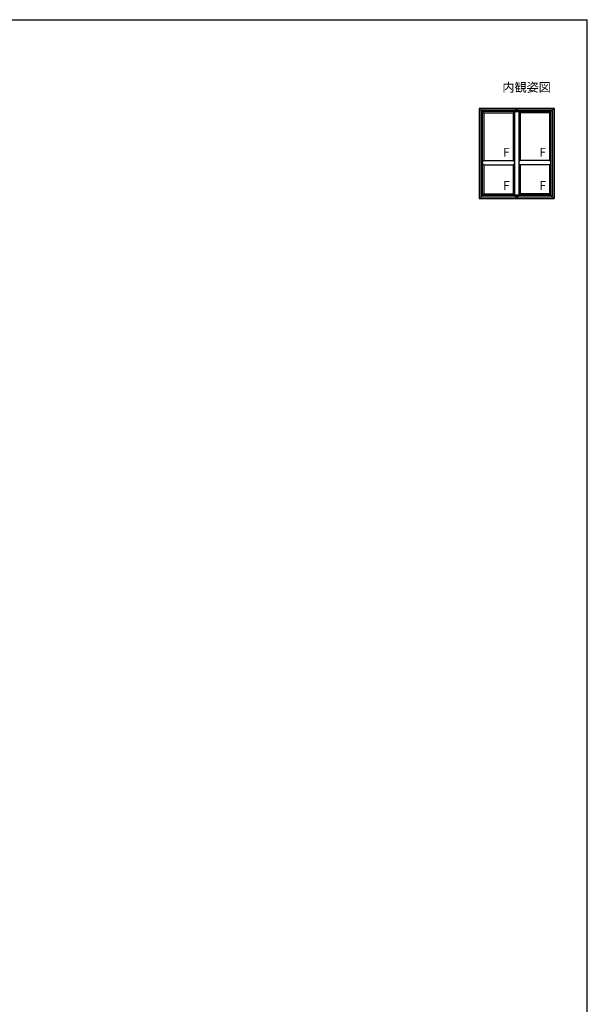
# Model space of a CAD drawing. Extents: x 105 to 1155, y 126 to 1688.
# Drawn here: x 643 to 1155, y 767 to 1656 of the extents above; entities that cross this region are included whole.
import ezdxf

# ---------------------------------------------------------------- set-up
doc = ezdxf.new("R2010")
doc.units = 0
for name, color, linetype, lineweight in [('USER1', 3, 'CONTINUOUS', 13), ('YKK_A1', 4, 'CONTINUOUS', 30), ('YKK_ZWAK', 7, 'CONTINUOUS', 30)]:
    doc.layers.add(name, color=color, linetype=linetype, lineweight=lineweight)
doc.styles.add('text-b', font='txt')

msp = doc.modelspace()

# ---------------------------------------------------------------- linework, layer by layer
at = {"layer": 'YKK_A1'}
for p, q in [((1057.5, 1576), (1061.7, 1571.8)), ((1057.5, 1576), (1057.5, 1494.7)), ((1125, 1576), (1057.5, 1576)), ((1058.9, 1574.6), (1123.6, 1574.6)), ((1058.9, 1574.6), (1058.9, 1496.1)), ((1122.22, 1573.22), (1060.27, 1573.22)), ((1060.27, 1573.22), (1060.27, 1497.47)), ((1089.4, 1573.1), (1060.4, 1573.1)), ((1060.4, 1497.6), (1060.4, 1573.1)), ((1089.4, 1573.1), (1088.09, 1571.8)), ((1089.4, 1573.22), (1089.4, 1497.47)), ((1089.4, 1573.1), (1093.1, 1573.1)), ((1090.9, 1574.6), (1089.52, 1573.22)), ((1090.9, 1573.22), (1090.9, 1576)), ((1091.6, 1573.22), (1091.6, 1576)), ((1091.6, 1574.6), (1092.97, 1573.22)), ((1093.1, 1573.22), (1093.1, 1497.47)), ((1093.1, 1573.1), (1122.1, 1573.1)), ((1093.1, 1573.1), (1094.4, 1571.8)), ((1125, 1576), (1120.8, 1571.8)), ((1122.1, 1497.6), (1122.1, 1573.1)), ((1122.22, 1573.22), (1122.22, 1497.47)), ((1123.6, 1574.6), (1123.6, 1496.1)), ((1125, 1576), (1125, 1494.7)), ((1061.7, 1571.8), (1088.1, 1571.8)), ((1061.7, 1571.8), (1061.7, 1528.9)), ((1088.1, 1571.8), (1088.1, 1528.9)), ((1094.4, 1571.8), (1094.4, 1528.9)), ((1120.8, 1571.8), (1094.4, 1571.8)), ((1120.8, 1571.8), (1120.8, 1528.9)), ((1061.7, 1528.9), (1060.4, 1527.6)), ((1061.7, 1528.9), (1088.1, 1528.9)), ((1089.4, 1527.6), (1088.1, 1528.9)), ((1093.1, 1527.6), (1094.4, 1528.9)), ((1120.8, 1528.9), (1094.4, 1528.9)), ((1120.8, 1528.9), (1122.1, 1527.6)), ((1060.4, 1526.3), (1061.7, 1525)), ((1061.7, 1525), (1088.1, 1525)), ((1061.7, 1525), (1061.7, 1498.9)), ((1089.4, 1526.3), (1088.09, 1525)), ((1088.1, 1525), (1088.1, 1498.9)), ((1093.1, 1526.3), (1094.4, 1525)), ((1094.4, 1525), (1094.4, 1498.9)), ((1120.8, 1525), (1094.4, 1525)), ((1122.1, 1526.3), (1120.8, 1525)), ((1120.8, 1525), (1120.8, 1498.9)), ((1061.7, 1498.9), (1057.5, 1494.7)), ((1057.5, 1494.7), (1125, 1494.7)), ((1058.9, 1496.1), (1123.6, 1496.1)), ((1122.22, 1497.47), (1060.27, 1497.47)), ((1060.4, 1497.6), (1089.4, 1497.6)), ((1061.7, 1498.9), (1088.1, 1498.9)), ((1089.4, 1497.6), (1088.1, 1498.9)), ((1093.1, 1497.6), (1089.4, 1497.6)), ((1090.9, 1496.1), (1089.52, 1497.47)), ((1090.9, 1497.47), (1090.9, 1494.7)), ((1091.6, 1497.47), (1091.6, 1494.7)), ((1091.6, 1496.1), (1092.97, 1497.47)), ((1093.1, 1497.6), (1094.4, 1498.9)), ((1122.1, 1497.6), (1093.1, 1497.6)), ((1120.8, 1498.9), (1094.4, 1498.9)), ((1120.8, 1498.9), (1125, 1494.7))]:
    msp.add_line(p, q, dxfattribs=at)
at = {"layer": 'YKK_ZWAK'}
for p in [(105, 1656), (1155, 126)]:
    msp.add_line(p, (1155, 1656), dxfattribs=at)

# ---------------------------------------------------------------- texts
at = {"layer": 'USER1', "style": 'text-b'}
msp.add_text('内観姿図', height=8, dxfattribs=at).set_placement((1078.42, 1591))
at = {"layer": 'YKK_A1', "style": 'text-b'}
for p in [(1079, 1532.32), (1111.7, 1532.32), (1079, 1502.32), (1111.7, 1502.32)]:
    msp.add_text('F', height=8, dxfattribs=at).set_placement(p)

doc.saveas('drawing.dxf')
